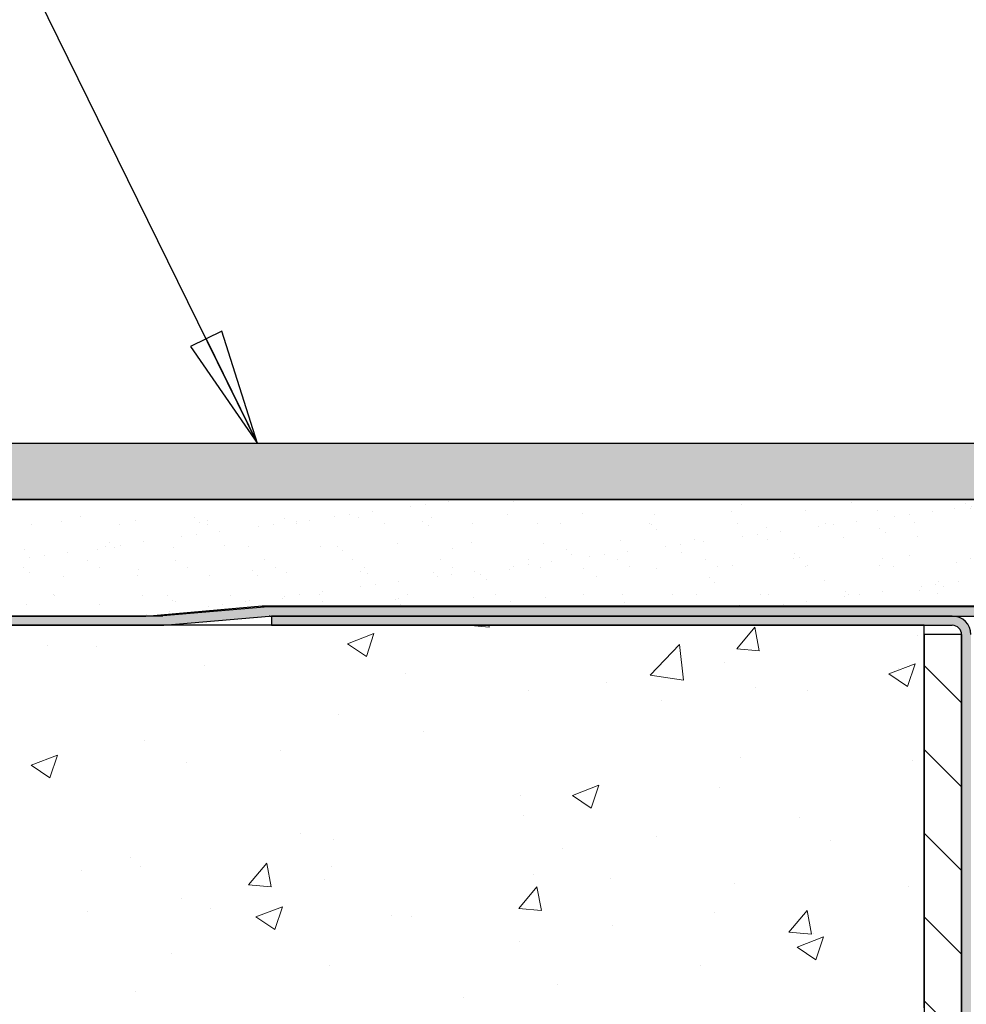
# Model space of a CAD drawing. Units: millimetres. Extents: x -1167 to 1050, y 0 to 13280.
# Drawn here: x 340 to 543, y 956 to 1167 of the extents above; entities that cross this region are included whole.
import ezdxf

# ---------------------------------------------------------------- set-up
doc = ezdxf.new("R2010")
doc.units = ezdxf.units.MM
doc.header["$LTSCALE"] = 5
for name, color, linetype, lineweight in [('Schraffur (ISO)', 7, 'Continuous', 18), ('Sichtbar (ISO)', 7, 'Continuous', 25), ('Symbol (ISO)', 7, 'Continuous', 25)]:
    doc.layers.add(name, color=color, linetype=linetype, lineweight=lineweight)
doc.styles.add('Notiztext (DIN)', font='arial.ttf')
doc.dimstyles.new('Standard - Methode 2a (DIN)$7', dxfattribs={"dimscale": 5, "dimtxt": 3.5, "dimasz": 5, "dimexe": 3.175, "dimexo": 0.7999999999999999, "dimgap": 0.7999999999999999, "dimtad": 1, "dimtih": 1, "dimtoh": 1, "dimrnd": 1e-08, "dimtxsty": 'Notiztext (DIN)', "dimcen": 0.09, "dimdle": 10, "dimclrd": 256, "dimclre": 256, "dimclrt": 256, "dimazin": 2, "dimtfac": 1, "dimtmove": 0, "dimatfit": 3, "dimldrblk": 'Filled-1', "dimfxl": 0, "dimtolj": 1, "dimlwd": -1, "dimlwe": -1, "dimarcsym": 0})

# ---------------------------------------------------------------- blocks, each defined once
blk = doc.blocks.new('Filled-1')
at = {"color": 0}
for p, q in [((0, 0), (-1, 0.15)), ((-1, 0.15), (-1, -0.15)), ((-1, 0), (0, 0)), ((-1, -0.15), (0, 0))]:
    blk.add_line(p, q, dxfattribs=at)
at = {"color": 0, "flags": 128}
blk.add_lwpolyline([(-1, -0.15), (0, 0), (-1, 0.15), (-1, -0.15)], dxfattribs=at)
at = {"color": 0}
blk.add_solid([(-1, -0.15), (0, 0), (-1, 0.15), (-1, -0.15)], dxfattribs=at)

msp = doc.modelspace()

# ---------------------------------------------------------------- hatches: boundary and pattern name
at = {"layer": 'Schraffur (ISO)'}
h = msp.add_hatch(dxfattribs=at)
h.set_pattern_fill('AR-SAND', color=256, scale=4.052329291640077, style=0, pattern_type=2)
h.set_pattern_definition([(37.50000000000001, (0, 0), (-0.2552698302463381, 7.808124399000356), [0, -6.159540523292917, 0, -6.888959795788131, 0, -6.585035098915125]), (7.499999999999999, (0, 0), (7.171717982418678, 11.43626516541726), [0, -3.322910019144863, 0, -5.551691129546906, 0, -2.12747287811104]), (327.5, (-4.984365028717295, 0), (12.61952828469815, 0.02293234841080241), [0, -2.026164645820039, 0, -7.294192724952141, 0, -9.522973835354183]), (317.5, (-4.984365028717295, 0), (12.18181489408683, 3.556630400339811), [0, -1.013082322910019, 0, -4.781748564135291, 0, -5.470644543714105])])
h.paths.add_polyline_path([(550.917503560116, 1076.59453420564), (550.917503560116, 1064.59453420564), (576.6204784810348, 1064.59453420564), (576.6204784810346, 1074.591505685019), (576.6204784810346, 1076.59453420564)])
h.paths.add_polyline_path([(175.2040060261268, 1076.594534205639), (185.1986469758629, 1064.594534205639), (550.917503560116, 1064.59453420564), (550.917503560116, 1076.59453420564)])
h = msp.add_hatch(color=256, dxfattribs=at)
edge = h.paths.add_edge_path()
edge.add_line((550.9175035601161, 1041.591505685019), (550.9175035601161, 1039.594534205638))
edge.add_line((550.9175035601161, 1039.594534205638), (550.9175035601161, 1039.591505685019))
edge.add_line((550.9175035601161, 1039.591505685019), (574.6204784810348, 1039.591505685019))
edge.add_ellipse((574.6204784810348, 1043.591505685018), major_axis=(3.999999999998771, -3.074189397743448e-14), ratio=1, start_angle=269.9999999999994, end_angle=272.2297198861813)
edge.add_ellipse((574.6204784810348, 1043.591505685019), major_axis=(3.996971479381463, 0.1556245257384295), ratio=1, start_angle=270.0000000000005, end_angle=357.7702801138192)
edge.add_line((578.6204784810348, 1043.591505685019), (578.6204784810349, 1074.591505685019))
edge.add_line((578.6204784810348, 1074.591505685019), (576.6204784810346, 1074.591505685019))
edge.add_line((576.6204784810348, 1074.591505685019), (576.6204784810348, 1064.59453420564))
edge.add_line((576.6204784810348, 1064.59453420564), (576.6204784810348, 1043.773427774331))
edge.add_line((576.6204784810348, 1043.773427774331), (576.6204784810348, 1043.591505685019))
edge.add_ellipse((574.6204784810348, 1043.591505685019), major_axis=(5.168178966848883e-15, -1.999999999999993), ratio=1, start_angle=0, end_angle=89.99999999999977, ccw=False)
edge.add_line((574.6204784810348, 1041.591505685019), (550.9175035601161, 1041.591505685019))
edge = h.paths.add_edge_path()
edge.add_line((193.0590571761739, 1037.594534205639), (370.2076681387859, 1037.59453420564))
edge.add_ellipse((370.2076681387859, 1041.594534205639), major_axis=(3.999999999999737, 2.254881120457419e-14), ratio=1, start_angle=269.9999999999997, end_angle=274.9999999999998)
edge.add_line((370.5562911097765, 1037.609755413273), (393.1208107671735, 1039.583895081203))
edge.add_ellipse((393.2951222526688, 1037.591505685019), major_axis=(1.992389396183431, 0.1743114854953223), ratio=1, start_angle=85.00000000000023, end_angle=89.99999999999949, ccw=False)
edge.add_line((393.2951222526688, 1039.591505685019), (393.6204784810348, 1039.591505685019))
edge.add_line((393.6204784810348, 1039.591505685019), (539.776103006749, 1039.591505685019))
edge.add_line((539.7761030067489, 1039.591505685019), (543.6204784810324, 1039.591505685019))
edge.add_line((543.6204784810324, 1039.591505685019), (550.917503560116, 1039.591505685019))
edge.add_line((550.9175035601161, 1039.591505685019), (550.9175035601162, 1039.594534205638))
edge.add_line((550.9175035601161, 1039.594534205638), (550.9175035601161, 1041.591505685019))
edge.add_line((550.9175035601161, 1041.591505685019), (393.2951222526689, 1041.591505685019))
edge.add_ellipse((393.2951222526688, 1037.591505685018), major_axis=(-4.000000000000695, -4.031237959857785e-14), ratio=1, start_angle=269.9999999999989, end_angle=274.9999999999991)
edge.add_line((392.9464992816781, 1041.576284477386), (370.3819796242812, 1039.602144809456))
edge.add_ellipse((370.2076681387859, 1041.59453420564), major_axis=(-1.992389396183434, -0.1743114854952867), ratio=1, start_angle=85.00000000000182, end_angle=89.99999999999949, ccw=False)
edge.add_line((370.2076681387859, 1039.59453420564), (366.7156110287395, 1039.59453420564))
edge.add_line((366.7156110287395, 1039.59453420564), (193.0593501538649, 1039.594534205639))
edge.add_line((193.0593501538649, 1039.594534205639), (193.0590571761739, 1037.594534205639))
h = msp.add_hatch(dxfattribs=at)
h.set_pattern_fill('AR-SAND', color=256, scale=6.078493937460115, style=0, pattern_type=2)
h.set_pattern_definition([(37.50000000000001, (0, 0), (-0.3829047453695071, 11.71218659850053), [0, -9.239310784939374, 0, -10.33343969368219, 0, -9.877552648372687]), (7.499999999999999, (0, 0), (10.75757697362802, 17.15439774812589), [0, -4.984365028717294, 0, -8.327536694320358, 0, -3.19120931716656]), (327.5, (-7.476547543075942, 0), (18.92929242704722, 0.03439852261620362), [0, -3.039246968730058, 0, -10.94128908742821, 0, -14.28446075303127]), (317.5, (-7.476547543075942, 0), (18.27272234113025, 5.334945600509715), [0, -1.519623484365029, 0, -7.172622846202935, 0, -8.205966815571156])])
edge = h.paths.add_edge_path()
edge.add_line((550.917503560116, 1064.59453420564), (550.917503560116, 1041.773427774331))
edge.add_line((550.917503560116, 1041.773427774331), (574.6204784810336, 1041.773427774331))
edge.add_ellipse((574.6204784810336, 1043.773427774331), major_axis=(1.999999999999984, 2.476841967696003e-15), ratio=1, start_angle=269.9999999999999, end_angle=359.9999999999999)
edge.add_line((576.6204784810336, 1043.773427774331), (576.6204784810335, 1064.59453420564))
edge.add_line((576.6204784810335, 1064.59453420564), (550.917503560116, 1064.59453420564))
h.paths.add_polyline_path([(193.0616294268076, 1055.153895979028), (193.0593501538649, 1039.594534205639), (366.7156110287395, 1039.594534205639), (391.6204784810336, 1041.773427774331), (550.917503560116, 1041.773427774331), (550.917503560116, 1064.59453420564), (185.1986469758629, 1064.594534205639)])
h = msp.add_hatch(color=256, dxfattribs=at)
edge = h.paths.add_edge_path()
edge.add_line((550.917503560116, 950.7887895817879), (550.917503560116, 948.7811499067011))
edge.add_line((550.917503560116, 948.7811499067011), (545.2718555100439, 949.2750801093397))
edge.add_ellipse((545.6204784810344, 953.2598589017066), major_axis=(-1.934815422172871e-14, -4.000000000000012), ratio=1, start_angle=270.0000000000003, end_angle=355.00000000000045, ccw=False)
edge.add_line((541.6204784810345, 953.2598589017066), (541.6204784810346, 953.5945342056377))
edge.add_line((541.6204784810345, 953.594534205638), (541.6204784810348, 1035.594534205637))
edge.add_ellipse((539.6204784810348, 1035.594534205637), major_axis=(2.000000000000008, -1.855586130786562e-14), ratio=1, start_angle=5.315862690853997e-13, end_angle=90.00000000000053)
edge.add_line((539.6204784810348, 1037.594534205637), (533.6204784810354, 1037.594534205637))
edge.add_line((533.6204784810354, 1037.594534205637), (393.6204784810348, 1037.594534205638))
edge.add_line((393.6204784810348, 1037.594534205638), (393.6204784810348, 1039.591505685019))
edge.add_line((393.6204784810348, 1039.591505685019), (393.6204784810347, 1039.594534205638))
edge.add_line((393.6204784810348, 1039.594534205638), (539.6204784810349, 1039.594534205637))
edge.add_ellipse((539.6204784810348, 1035.594534205634), major_axis=(-3.996971479385455, 0.1556245257143567), ratio=1, start_angle=270.0000000000008, end_angle=272.22971988583265, ccw=False)
edge.add_ellipse((539.6204784810348, 1035.594534205637), major_axis=(1.490726212322804e-14, 4.000000000000004), ratio=1, start_angle=270.0000000000002, end_angle=357.7702801141653, ccw=False)
edge.add_line((543.6204784810346, 1035.594534205637), (543.6204784810344, 955.5945342056365))
edge.add_line((543.6204784810345, 955.5945342056367), (543.6204784810345, 953.2598589017067))
edge.add_ellipse((545.6204784810344, 953.2598589017066), major_axis=(-1.992389396183468, 0.1743114854952761), ratio=1, start_angle=4.999999999997908, end_angle=90.0000000000018)
edge.add_line((545.4461669955392, 951.2674695055232), (550.917503560116, 950.7887895817879))
edge = h.paths.add_edge_path()
edge.add_line((550.917503560116, 948.7811499067011), (667.4744122039522, 938.5837417447378))
edge.add_ellipse((667.3001007184567, 936.5913523485543), major_axis=(1.992389396183451, -0.1743114854953827), ratio=1, start_angle=4.999999999999886, end_angle=89.99999999999818, ccw=False)
edge.add_line((669.3001007184567, 936.5913523485543), (669.3001007184572, 898.8347047266624))
edge.add_ellipse((667.3001007184572, 898.8347047266624), major_axis=(2.585305967714073e-14, -1.999999999999993), ratio=1, start_angle=319.99999999999966, end_angle=449.9999999999993, ccw=False)
edge.add_line((666.0145254990841, 897.3026158404243), (657.2647870754507, 904.6445181245928))
edge.add_line((657.2647870754508, 904.6445181245929), (655.9792118560778, 903.1124292383549))
edge.add_line((655.9792118560777, 903.1124292383548), (664.7289502797112, 895.7705269541864))
edge.add_ellipse((667.3001007184572, 898.8347047266624), major_axis=(3.064177772475928, -2.571150438746146), ratio=1, start_angle=270.0000000000014, end_angle=400.0000000000005)
edge.add_line((671.3001007184571, 898.8347047266624), (671.3001007184567, 936.5913523485544))
edge.add_ellipse((667.3001007184567, 936.5913523485543), major_axis=(-3.394255096027894e-14, 3.999999999999986), ratio=1, start_angle=270, end_angle=354.9999999999984)
edge.add_line((667.6487236894476, 940.5761311409213), (550.917503560116, 950.7887895817879))
edge.add_line((550.917503560116, 950.7887895817879), (550.917503560116, 948.7811499067011))
h = msp.add_hatch(dxfattribs=at)
h.set_pattern_fill('AR-CONC', color=256, scale=8.074915247045983, style=0, pattern_type=2)
h.set_pattern_definition([(49.99999999999999, (0, 0), (57.91812088435177, -5.06715931975958), [6.056186435284487, -66.61805078812935]), (355, (0, 0), (-11.20403481588674, 60.73888870510843), [4.844949148227591, -53.29444063050349]), (100.451, (4.826514116718584, -0.4222647729798744), (46.71454812279377, 55.67135955703617), [5.146967128297604, -56.61662226144314]), (46.18420000000002, (0, 16.14983049409197), (86.17882314066819, -13.36548233487251), [9.08427965292673, -99.92707618219404]), (96.6356, (7.181563148519545, 15.03605743406691), (75.4736146807779, 78.6592324709184), [7.720450692446406, -84.92469114470731]), (351.1840000000001, (0, 16.14983049409197), (75.47347806787621, 78.65936854695967), [7.267423722341385, -79.94166094575523]), (21, (8.074915247045983, 12.11237287056897), (48.19972234039554, -32.5110995916008), [6.056186435284487, -66.61805078812935]), (326.0000000000001, (8.074915247045983, 12.11237287056897), (19.64752791785767, 58.55525291555108), [4.84494914822759, -53.29444063050348]), (71.4514, (12.0915395892316, 9.403077306880107), (67.8472932634292, 26.04407952053317), [5.146967128297605, -56.61662226144315]), (37.50000000000001, (0, 0), (0.9818980110346358, 26.88089655950354), [0, -52.64844741073981, 0, -54.10193215520809, 0, -53.49631351167964]), (7.499999999999999, (0, 0), (21.2426421892494, 31.84841145892378), [0, -30.84617624371565, 0, -51.43721012368291, 0, -20.38916099879111]), (327.5, (-18.00706100091254, 0), (43.10570929063817, -1.821286776631096), [0, -20.18728811761496, 0, -62.98433892695867, 0, -83.57537280692593]), (317.5, (-26.08197624795853, 0), (47.09178890689175, 8.083392481405012), [0, -26.24347455289944, 0, -41.82806097969819, 0, -59.35062706578798])])
h.paths.add_polyline_path([(146.3235550947734, 955.5945342056392), (425.6204784810341, 955.5945342056393), (449.6204784810341, 955.5945342056393), (464.6204784810341, 955.5945342056393), (465.6204784810341, 955.5945342056393), (505.6204784810341, 955.5945342056393), (533.6204784810354, 955.5945342056393), (533.6204784810354, 1035.594534205638), (533.6204784810354, 1037.594534205639), (393.6204784810348, 1037.594534205639), (370.2076681387859, 1037.594534205639), (193.0590571761739, 1037.594534205639), (193.0558172532971, 1015.477335683463), (146.9865926178657, 975.8007753878978)])
h = msp.add_hatch(dxfattribs=at)
h.set_pattern_fill('ANSI31', color=256, scale=101.6, angle=-90, style=0)
h.set_pattern_definition([(315, (0, 0), (8.980256121069154, 8.980256121069154), [])])
h.paths.add_polyline_path([(540.7304784810345, 877.7045342056381), (541.6204784810344, 878.594534205638), (541.6204784810344, 932.5945342056378), (540.7304784810344, 933.4845342056379), (540.0304784810343, 933.4845342056379), (535.9204784810343, 937.594534205638), (533.6204784810344, 937.594534205638), (533.6204784810343, 873.5945342056378), (535.9204784810343, 873.5945342056378), (540.0304784810343, 877.7045342056381)])
h.paths.add_polyline_path([(533.6204784810343, 855.594534205638), (541.6204784810343, 855.594534205638), (541.6204784810343, 857.5945342056378), (540.7304784810342, 858.4845342056379), (540.0304784810343, 858.4845342056379), (535.9204784810343, 862.594534205638), (533.6204784810343, 862.594534205638)])
h.paths.add_polyline_path([(541.6204784810346, 1035.594534205638), (533.6204784810346, 1035.594534205638), (533.6204784810345, 955.5945342056388), (533.6204784810344, 948.5945342056378), (535.9204784810343, 948.5945342056378), (540.0304784810343, 952.7045342056381), (540.7304784810345, 952.7045342056381), (541.6204784810344, 953.594534205638)])

# ---------------------------------------------------------------- linework, layer by layer
at = {"layer": 'Sichtbar (ISO)'}
for p, q in [((550.9175035601161, 1076.59453420564), (175.2040060261269, 1076.594534205639)), ((550.9175035601168, 1064.59453420564), (185.1986469758623, 1064.594534205639)), ((185.1986469758628, 1064.594534205639), (550.917503560116, 1064.59453420564)), ((366.7156110287397, 1039.59453420564), (391.6204784810339, 1041.773427774331)), ((392.9464992816784, 1041.576284477386), (370.3819796242815, 1039.602144809456)), ((391.6204784810339, 1041.773427774331), (550.9175035601169, 1041.773427774331)), ((550.9175035601161, 1041.591505685019), (393.295122252669, 1041.591505685019)), ((370.2076681387862, 1039.59453420564), (193.0593501538656, 1039.594534205639)), ((193.0593501538645, 1039.594534205639), (366.7156110287397, 1039.59453420564)), ((370.5562911097769, 1037.609755413273), (393.1208107671737, 1039.583895081203)), ((393.295122252669, 1039.591505685019), (550.9175035601161, 1039.591505685019)), ((539.6204784810349, 1039.594534205637), (393.6204784810347, 1039.594534205638)), ((393.6204784810346, 1039.594534205638), (393.6204784810346, 1037.594534205638)), ((533.6204784810349, 1037.594534205639), (193.059057176174, 1037.594534205639)), ((193.0590571761746, 1037.594534205639), (370.2076681387862, 1037.59453420564)), ((393.6204784810346, 1037.594534205638), (539.6204784810349, 1037.594534205637)), ((533.6204784810349, 955.5945342056393), (533.6204784810349, 1037.594534205639)), ((541.6204784810345, 1035.594534205636), (533.6204784810345, 1035.594534205636)), ((533.6204784810345, 1035.594534205636), (533.6204784810344, 948.5945342056378)), ((541.6204784810349, 1035.594534205637), (541.6204784810344, 953.2598589017065)), ((541.6204784810343, 953.5945342056377), (541.6204784810345, 1035.594534205636))]:
    msp.add_line(p, q, dxfattribs=at)
for centre, radius, start, end in [((393.295122252669, 1037.591505685018), 4.0000000000007, 90.00000000000064, 94.99999999999979), ((370.2076681387862, 1041.59453420564), 1.999999999999942, 270.0000000000013, 274.9999999999994), ((393.295122252669, 1037.591505685019), 1.999999999999942, 90, 95.00000000000065), ((539.6204784810349, 1035.594534205637), 4.000000000000025, 0, 90), ((370.2076681387862, 1041.594534205639), 3.999999999999741, 270.0000000000006, 275.0000000000009), ((539.6204784810349, 1035.594534205637), 2.000000000000014, 0, 90)]:
    msp.add_arc(centre, radius, start, end, dxfattribs=at)

# ---------------------------------------------------------------- leaders
at = {"layer": 'Symbol (ISO)', "color": 154, "true_color": 0x004494, "annotation_type": 0, "has_hookline": 1, "hookline_direction": 1, "text_width": 165.3206012351438}
msp.add_leader([(390.6712021558077, 1076.59453420564), (327.845626715384, 1204.277297815511), (302.845626715384, 1204.277297815511)], dimstyle='Standard - Methode 2a (DIN)$7', override={"dimgap": 0, "dimtad": 1}, dxfattribs=at)

doc.saveas('drawing.dxf')
